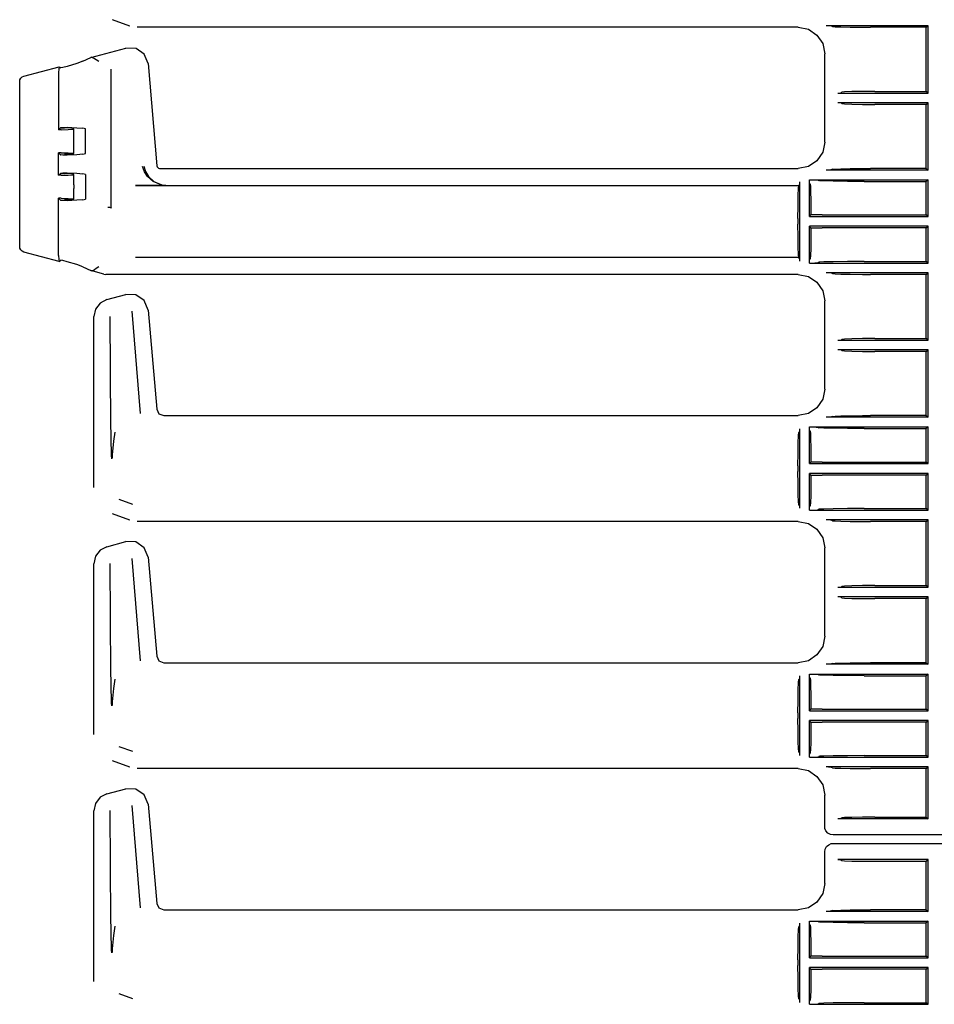
# Model space of a CAD drawing. Extents: x 8 to 59, y 20 to 129.
# Drawn here: x 46 to 52, y 59 to 66 of the extents above; entities that cross this region are included whole.
import ezdxf

# ---------------------------------------------------------------- set-up
doc = ezdxf.new("R2010")
doc.units = 0
doc.header["$MEASUREMENT"] = 0
doc.layers.add('TFR-TRI1', color=7, linetype='CONTINUOUS')

msp = doc.modelspace()

# ---------------------------------------------------------------- linework, layer by layer
at = {"layer": 'TFR-TRI1', "color": 3, "linetype": 'CONTINUOUS'}
for p, q in [((46.2866, 66.2819), (46.2865, 66.282)), ((46.4101, 66.2371), (46.2866, 66.2819)), ((46.4102, 66.2371), (46.4101, 66.2371)), ((51.1428, 66.2281), (46.4613, 66.2281)), ((51.1429, 66.2281), (51.1428, 66.2281)), ((51.1429, 66.2281), (51.2146, 66.2138)), ((51.2146, 66.2138), (51.2754, 66.1732)), ((51.3471, 66.2394), (51.3407, 66.2394)), ((52.064, 66.2394), (51.3407, 66.2394)), ((51.3573, 66.2393), (51.3471, 66.2394)), ((51.3638, 66.2392), (51.3573, 66.2393)), ((51.367, 66.2391), (51.3638, 66.2392)), ((51.3686, 66.239), (51.367, 66.2391)), ((51.3851, 66.2339), (51.3686, 66.239)), ((51.3851, 66.2339), (51.4046, 66.2321)), ((51.4046, 66.2321), (51.4453, 66.2305)), ((51.4453, 66.2305), (51.51, 66.2291)), ((51.51, 66.2291), (51.5989, 66.2282)), ((51.5989, 66.2282), (51.6535, 66.2281)), ((52.0488, 66.2281), (51.6535, 66.2281)), ((52.0488, 66.2281), (52.064, 66.2394)), ((52.0488, 65.7741), (52.0488, 66.2281)), ((52.064, 65.7627), (52.064, 66.2394)), ((51.2754, 66.1732), (51.316, 66.1124)), ((51.316, 66.1124), (51.3303, 66.0407)), ((46.1331, 66.0139), (46.3817, 66.0805)), ((46.3817, 66.0805), (46.382, 66.0806)), ((46.4535, 66.0784), (46.382, 66.0806)), ((46.512, 66.0375), (46.4535, 66.0784)), ((46.5385, 65.971), (46.512, 66.0375)), ((51.3303, 66.0406), (51.3303, 66.0407)), ((51.3303, 65.4155), (51.3303, 66.0406)), ((46.0335, 65.9713), (45.9657, 65.9505)), ((46.0765, 65.9875), (46.0335, 65.9713)), ((46.0765, 65.9875), (46.1331, 66.0139)), ((46.1407, 66.0154), (46.1331, 66.0139)), ((46.1429, 66.0153), (46.1407, 66.0154)), ((46.1429, 66.0153), (46.1496, 66.0125)), ((46.1496, 66.0125), (46.1588, 66.0072)), ((46.1588, 66.0072), (46.1715, 65.9992)), ((46.1715, 65.9992), (46.1897, 65.9873)), ((46.1897, 65.9873), (46.1899, 65.9872)), ((46.5385, 65.971), (46.5385, 65.9707)), ((46.5385, 65.9707), (46.6019, 65.2463)), ((45.6595, 65.882), (45.9098, 65.949)), ((45.9064, 65.935), (45.9056, 65.9059)), ((45.9056, 65.9059), (45.9056, 65.5025)), ((45.9083, 65.9481), (45.9064, 65.935)), ((45.9083, 65.9481), (45.9098, 65.949)), ((45.9098, 65.949), (45.9206, 65.9407)), ((45.9356, 65.9428), (45.9206, 65.9407)), ((45.9657, 65.9505), (45.9356, 65.9428)), ((46.2749, 65.9314), (46.2749, 64.9524)), ((45.6299, 65.8433), (45.6316, 65.855)), ((45.6299, 65.8428), (45.6299, 65.8433)), ((45.6299, 64.6758), (45.6299, 65.8428)), ((45.6316, 65.855), (45.6376, 65.867)), ((45.6376, 65.867), (45.6473, 65.8763)), ((45.6473, 65.8763), (45.6595, 65.8819)), ((45.6595, 65.8819), (45.6595, 65.882)), ((51.4239, 65.7627), (51.4438, 65.7632)), ((51.4239, 65.7627), (52.064, 65.7627)), ((51.4438, 65.7632), (51.4504, 65.7681)), ((51.4706, 65.7704), (51.4504, 65.7681)), ((51.522, 65.7723), (51.4706, 65.7704)), ((51.5973, 65.7736), (51.522, 65.7723)), ((51.6853, 65.7741), (51.5973, 65.7736)), ((51.6853, 65.7741), (52.0488, 65.7741)), ((52.064, 65.7627), (52.0488, 65.7741)), ((51.4438, 65.6929), (51.4239, 65.6935)), ((52.064, 65.6935), (51.4239, 65.6935)), ((51.4504, 65.688), (51.4438, 65.6929)), ((52.0488, 65.6821), (52.064, 65.6935)), ((52.064, 65.2167), (52.064, 65.6935)), ((51.4504, 65.688), (51.4706, 65.6857)), ((51.4706, 65.6857), (51.522, 65.6838)), ((51.522, 65.6838), (51.5973, 65.6825)), ((51.5973, 65.6825), (51.6853, 65.6821)), ((52.0488, 65.6821), (51.6853, 65.6821)), ((52.0488, 65.2281), (52.0488, 65.6821)), ((45.9056, 65.5025), (45.9205, 65.5173)), ((45.9243, 65.5025), (45.9056, 65.5025)), ((45.9205, 65.5173), (45.9206, 65.5175)), ((45.9206, 65.5172), (45.9205, 65.5173)), ((45.9206, 65.5175), (45.9356, 65.5193)), ((45.9206, 65.5172), (45.9473, 65.5149)), ((45.9243, 65.5025), (45.9733, 65.5035)), ((45.9356, 65.5193), (45.9657, 65.5197)), ((45.991, 65.513), (45.9473, 65.5149)), ((45.9657, 65.5197), (46.0335, 65.5171)), ((45.9733, 65.5035), (46.0065, 65.5062)), ((46.0131, 65.5098), (45.991, 65.513)), ((46.0065, 65.5062), (46.0131, 65.5098)), ((46.0143, 65.4339), (46.0143, 65.5088)), ((46.0335, 65.5171), (46.0765, 65.5126)), ((46.0967, 65.5088), (46.0765, 65.5126)), ((46.0967, 65.3337), (46.0967, 65.5088)), ((46.0143, 65.4085), (46.0143, 65.4339)), ((51.3303, 65.4154), (51.316, 65.3437)), ((51.3303, 65.4154), (51.3303, 65.4155)), ((45.9243, 65.34), (45.9056, 65.34)), ((45.9056, 65.34), (45.9205, 65.3251)), ((45.9056, 65.18), (45.9056, 65.34)), ((45.9243, 65.34), (45.9733, 65.3389)), ((46.0143, 65.3337), (46.0143, 65.4085)), ((51.316, 65.3437), (51.2754, 65.2829)), ((45.9206, 65.3253), (45.9205, 65.3251)), ((45.9205, 65.3251), (45.9206, 65.325)), ((45.9206, 65.3253), (45.9473, 65.3276)), ((45.9356, 65.3231), (45.9206, 65.325)), ((45.9657, 65.3227), (45.9356, 65.3231)), ((45.991, 65.3294), (45.9473, 65.3276)), ((46.0335, 65.3253), (45.9657, 65.3227)), ((45.9733, 65.3389), (46.0065, 65.3362)), ((46.0131, 65.3327), (45.991, 65.3294)), ((46.0065, 65.3362), (46.0131, 65.3327)), ((46.0765, 65.3298), (46.0335, 65.3253)), ((46.0765, 65.3298), (46.0967, 65.3337)), ((51.2754, 65.2829), (51.2146, 65.2423)), ((46.5127, 65.2044), (46.4997, 65.2434)), ((46.5095, 65.2451), (46.5217, 65.2057)), ((46.5338, 65.1716), (46.5127, 65.2044)), ((46.5217, 65.2057), (46.5416, 65.1725)), ((46.6019, 65.2463), (46.6036, 65.2398)), ((46.6036, 65.2398), (46.6074, 65.2342)), ((46.6074, 65.2342), (46.6127, 65.2302)), ((46.6127, 65.2302), (46.6192, 65.2282)), ((46.6192, 65.2282), (46.6218, 65.2281)), ((46.6218, 65.2281), (51.1428, 65.2281)), ((51.1428, 65.2281), (51.1429, 65.2281)), ((51.2146, 65.2423), (51.1429, 65.2281)), ((52.064, 65.2167), (51.3407, 65.2167)), ((51.3471, 65.2167), (51.3407, 65.2167)), ((51.3573, 65.2168), (51.3471, 65.2167)), ((51.3638, 65.2169), (51.3573, 65.2168)), ((51.367, 65.217), (51.3638, 65.2169)), ((51.3686, 65.2172), (51.367, 65.217)), ((51.3851, 65.2222), (51.3686, 65.2172)), ((51.3851, 65.2222), (51.4046, 65.224)), ((51.4046, 65.224), (51.4453, 65.2256)), ((51.4453, 65.2256), (51.51, 65.227)), ((51.51, 65.227), (51.5989, 65.2279)), ((51.5989, 65.2279), (51.6535, 65.2281)), ((52.0488, 65.2281), (51.6535, 65.2281)), ((52.0488, 65.2281), (52.064, 65.2167)), ((45.9056, 65.18), (45.9205, 65.1948)), ((45.9243, 65.18), (45.9056, 65.18)), ((45.9205, 65.1948), (45.9206, 65.195)), ((45.9206, 65.1947), (45.9205, 65.1948)), ((45.9206, 65.195), (45.9356, 65.1968)), ((45.9206, 65.1947), (45.9473, 65.1924)), ((45.9243, 65.18), (45.9733, 65.181)), ((45.9356, 65.1968), (45.9657, 65.1972)), ((45.991, 65.1905), (45.9473, 65.1924)), ((45.9657, 65.1972), (46.0335, 65.1946)), ((45.9733, 65.181), (46.0065, 65.1837)), ((46.0131, 65.1873), (45.991, 65.1905)), ((46.0065, 65.1837), (46.0131, 65.1873)), ((46.0143, 65.1114), (46.0143, 65.1863)), ((46.0335, 65.1946), (46.0765, 65.1901)), ((46.0967, 65.1863), (46.0765, 65.1901)), ((46.0967, 65.1863), (46.0967, 65.0112)), ((46.5749, 65.1356), (46.5338, 65.1716)), ((46.5416, 65.1725), (46.5802, 65.136)), ((46.6384, 65.1111), (46.5749, 65.1356)), ((46.5802, 65.136), (46.6399, 65.1112)), ((51.1521, 65.1345), (51.1516, 65.1145)), ((51.1521, 65.1345), (51.1521, 64.5716)), ((51.2214, 65.1474), (51.2238, 65.1474)), ((51.2214, 65.146), (51.2214, 65.1474)), ((51.2214, 65.146), (51.2214, 65.1474)), ((51.2214, 65.1474), (51.2262, 65.1474)), ((51.2214, 64.8877), (51.2214, 65.146)), ((51.2214, 65.1415), (51.2214, 65.146)), ((51.2214, 65.1351), (51.2214, 65.1415)), ((51.2216, 65.1301), (51.2214, 65.1351)), ((51.2238, 65.1474), (51.2262, 65.1474)), ((51.2262, 65.1474), (52.064, 65.1474)), ((51.2262, 65.1474), (51.2574, 65.1474)), ((51.2574, 65.1474), (51.2696, 65.1472)), ((51.2696, 65.1472), (51.2748, 65.1471)), ((51.2748, 65.1471), (51.2771, 65.147)), ((51.2771, 65.147), (51.2778, 65.1469)), ((51.2778, 65.1469), (51.2878, 65.1419)), ((51.2968, 65.1409), (51.2878, 65.1419)), ((51.3229, 65.1397), (51.2968, 65.1409)), ((51.3901, 65.138), (51.3229, 65.1397)), ((51.4926, 65.1366), (51.3901, 65.138)), ((51.6101, 65.1361), (51.4926, 65.1366)), ((51.6101, 65.1361), (52.0488, 65.1361)), ((52.064, 65.1474), (52.0488, 65.1361)), ((52.0488, 64.8991), (52.0488, 65.1361)), ((52.064, 64.8877), (52.064, 65.1474)), ((46.0143, 65.1114), (46.0143, 65.086)), ((46.0143, 65.0112), (46.0143, 65.086)), ((46.6637, 65.1085), (46.4492, 65.1085)), ((46.4497, 65.1079), (51.1467, 65.1079)), ((46.6633, 65.1085), (46.6384, 65.1111)), ((46.6399, 65.1112), (46.6633, 65.1085)), ((46.6637, 65.1085), (46.6633, 65.1085)), ((46.6633, 65.1085), (46.6637, 65.1085)), ((51.1425, 65.0363), (51.1444, 65.0877)), ((51.1444, 65.0877), (51.1467, 65.1079)), ((51.1516, 65.1145), (51.1467, 65.1079)), ((51.2217, 65.1267), (51.2216, 65.1301)), ((51.2219, 65.1254), (51.2217, 65.1267)), ((51.2269, 65.1182), (51.2219, 65.1254)), ((51.2269, 65.1182), (51.2288, 65.1024)), ((51.2288, 65.1024), (51.2306, 65.0626)), ((51.2306, 65.0626), (51.2319, 65.0027)), ((45.9056, 64.6126), (45.9056, 65.0175)), ((45.9243, 65.0175), (45.9056, 65.0175)), ((45.9056, 65.0175), (45.9205, 65.0026)), ((45.9206, 65.0028), (45.9205, 65.0026)), ((45.9205, 65.0026), (45.9206, 65.0025)), ((45.9206, 65.0028), (45.9473, 65.0051)), ((45.9356, 65.0006), (45.9206, 65.0025)), ((45.9243, 65.0175), (45.9733, 65.0164)), ((45.9657, 65.0002), (45.9356, 65.0006)), ((45.991, 65.0069), (45.9473, 65.0051)), ((46.0335, 65.0028), (45.9657, 65.0002)), ((45.9733, 65.0164), (46.0065, 65.0137)), ((46.0131, 65.0102), (45.991, 65.0069)), ((46.0065, 65.0137), (46.0131, 65.0102)), ((46.0765, 65.0073), (46.0335, 65.0028)), ((46.0765, 65.0073), (46.0967, 65.0112)), ((51.1412, 64.9611), (51.1425, 65.0363)), ((51.2319, 65.0027), (51.2326, 64.9278)), ((46.2549, 64.9538), (46.2554, 64.9538)), ((46.2554, 64.9538), (46.2585, 64.9536)), ((46.2585, 64.9536), (46.2649, 64.9531)), ((46.2649, 64.9531), (46.27, 64.9528)), ((46.27, 64.9528), (46.2735, 64.9525)), ((46.2735, 64.9525), (46.2749, 64.9524)), ((46.2749, 64.9524), (46.2807, 64.9466)), ((46.2809, 64.9471), (46.2807, 64.9466)), ((46.281, 64.9472), (46.2809, 64.9471)), ((51.1408, 64.873), (51.1412, 64.9611)), ((51.2326, 64.9278), (51.2327, 64.899)), ((51.1408, 64.873), (51.1408, 64.8331)), ((51.2214, 64.8877), (51.2327, 64.899)), ((51.2214, 64.8877), (52.064, 64.8877)), ((51.3134, 64.8991), (51.2327, 64.899)), ((51.3134, 64.8991), (52.0488, 64.8991)), ((52.064, 64.8877), (52.0488, 64.8991)), ((51.1412, 64.7451), (51.1408, 64.8331)), ((52.064, 64.8185), (51.2214, 64.8185)), ((51.2214, 64.5601), (51.2214, 64.8185)), ((51.2327, 64.8071), (51.2214, 64.8185)), ((51.2327, 64.8071), (51.2322, 64.7285)), ((51.2327, 64.8071), (51.3134, 64.8071)), ((52.0488, 64.8071), (51.3134, 64.8071)), ((52.0488, 64.8071), (52.064, 64.8185)), ((52.0488, 64.5701), (52.0488, 64.8071)), ((52.064, 64.5587), (52.064, 64.8185)), ((51.1425, 64.6698), (51.1412, 64.7451)), ((51.2322, 64.7285), (51.231, 64.6609)), ((45.6299, 64.6752), (45.6299, 64.6758)), ((45.6316, 64.6635), (45.6299, 64.6752)), ((45.6376, 64.6515), (45.6316, 64.6635)), ((45.6473, 64.6422), (45.6376, 64.6515)), ((51.1444, 64.6184), (51.1425, 64.6698)), ((51.231, 64.6609), (51.2293, 64.6125)), ((45.6595, 64.6366), (45.6473, 64.6422)), ((45.6595, 64.6366), (45.6595, 64.6366)), ((45.9098, 64.5695), (45.6595, 64.6366)), ((45.9056, 64.6126), (45.9064, 64.5835)), ((45.9064, 64.5835), (45.9083, 64.5705)), ((45.9098, 64.5695), (45.9206, 64.5778)), ((45.9356, 64.5757), (45.9206, 64.5778)), ((45.9657, 64.568), (45.9356, 64.5757)), ((51.1467, 64.5982), (46.4497, 64.5982)), ((51.1467, 64.5982), (51.1444, 64.6184)), ((51.1516, 64.5916), (51.1467, 64.5982)), ((51.1516, 64.5916), (51.1521, 64.5716)), ((51.2214, 64.5672), (51.2215, 64.5735)), ((51.2215, 64.5735), (51.2216, 64.578)), ((51.2216, 64.578), (51.2218, 64.5804)), ((51.2218, 64.5804), (51.2219, 64.5808)), ((51.2219, 64.5808), (51.2269, 64.5879)), ((51.2274, 64.5894), (51.2269, 64.5879)), ((51.2293, 64.6125), (51.2274, 64.5894)), ((45.9098, 64.5695), (45.9083, 64.5705)), ((46.0335, 64.5472), (45.9657, 64.568)), ((46.0765, 64.531), (46.0335, 64.5472)), ((46.0765, 64.531), (46.1331, 64.5046)), ((46.1331, 64.5046), (46.1407, 64.5032)), ((46.2259, 64.4798), (46.1331, 64.5046)), ((46.1407, 64.5032), (46.1429, 64.5032)), ((46.1496, 64.506), (46.1429, 64.5032)), ((46.1588, 64.5113), (46.1496, 64.506)), ((46.1715, 64.5193), (46.1588, 64.5113)), ((46.1897, 64.5312), (46.1715, 64.5193)), ((46.1899, 64.5314), (46.1897, 64.5312)), ((51.2214, 64.5601), (51.2214, 64.5672)), ((51.2214, 64.5587), (51.2214, 64.5601)), ((51.2214, 64.5587), (51.2214, 64.5601)), ((51.2214, 64.5587), (51.2262, 64.5587)), ((51.2214, 64.5587), (51.2262, 64.5587)), ((51.2262, 64.5587), (51.2615, 64.5588)), ((51.2262, 64.5587), (52.064, 64.5587)), ((51.2615, 64.5588), (51.2681, 64.5589)), ((51.2681, 64.5589), (51.274, 64.559)), ((51.274, 64.559), (51.2765, 64.5591)), ((51.2765, 64.5591), (51.2778, 64.5592)), ((51.2778, 64.5592), (51.2878, 64.5642)), ((51.2778, 64.5592), (51.2778, 64.5592)), ((51.2968, 64.5652), (51.2878, 64.5642)), ((51.3229, 64.5664), (51.2968, 64.5652)), ((51.3901, 64.5681), (51.3229, 64.5664)), ((51.4926, 64.5695), (51.3901, 64.5681)), ((51.6101, 64.5701), (51.4926, 64.5695)), ((51.6101, 64.5701), (52.0488, 64.5701)), ((52.064, 64.5587), (52.0488, 64.5701)), ((46.2259, 64.4798), (46.2388, 64.4781)), ((46.4468, 64.4781), (46.2388, 64.4781)), ((46.4481, 64.4781), (46.4468, 64.4781)), ((51.1428, 64.4781), (46.4481, 64.4781)), ((51.1429, 64.4781), (51.1428, 64.4781)), ((51.1429, 64.4781), (51.2146, 64.4638)), ((51.2146, 64.4638), (51.2754, 64.4232)), ((52.064, 64.4894), (51.3407, 64.4894)), ((51.3471, 64.4894), (51.3407, 64.4894)), ((51.3573, 64.4893), (51.3471, 64.4894)), ((51.3638, 64.4892), (51.3573, 64.4893)), ((51.367, 64.4891), (51.3638, 64.4892)), ((51.3686, 64.489), (51.367, 64.4891)), ((51.3851, 64.4839), (51.3686, 64.489)), ((51.3851, 64.4839), (51.4046, 64.4821)), ((51.4046, 64.4821), (51.4453, 64.4805)), ((51.4453, 64.4805), (51.51, 64.4791)), ((51.51, 64.4791), (51.5989, 64.4782)), ((51.5989, 64.4782), (51.6535, 64.4781)), ((52.0488, 64.4781), (51.6535, 64.4781)), ((52.0488, 64.4781), (52.064, 64.4894)), ((52.0488, 64.0241), (52.0488, 64.4781)), ((52.064, 64.0127), (52.064, 64.4894)), ((51.2754, 64.4232), (51.316, 64.3624)), ((46.2475, 64.2996), (46.1995, 64.2746)), ((46.2475, 64.2996), (46.3817, 64.3355)), ((46.4534, 64.3334), (46.3817, 64.3355)), ((46.5121, 64.2924), (46.4534, 64.3334)), ((51.316, 64.3624), (51.3303, 64.2907)), ((46.1666, 64.2317), (46.1549, 64.1789)), ((46.1995, 64.2746), (46.1666, 64.2317)), ((46.5385, 64.2257), (46.5121, 64.2924)), ((46.5385, 64.2257), (46.5999, 63.5237)), ((51.3303, 64.2906), (51.3303, 64.2907)), ((51.3303, 63.6655), (51.3303, 64.2906)), ((46.1549, 62.9699), (46.1549, 64.1789)), ((46.2758, 63.407), (46.2711, 64.1801)), ((46.425, 64.2171), (46.4839, 63.492)), ((51.4438, 64.0132), (51.4504, 64.0181)), ((51.4706, 64.0204), (51.4504, 64.0181)), ((51.522, 64.0223), (51.4706, 64.0204)), ((51.5973, 64.0236), (51.522, 64.0223)), ((51.6853, 64.0241), (51.5973, 64.0236)), ((51.6853, 64.0241), (52.0488, 64.0241)), ((52.064, 64.0127), (52.0488, 64.0241)), ((51.4239, 64.0127), (51.4438, 64.0132)), ((51.4239, 64.0127), (52.064, 64.0127)), ((52.064, 63.9434), (51.4239, 63.9434)), ((51.4438, 63.9429), (51.4239, 63.9434)), ((51.4504, 63.938), (51.4438, 63.9429)), ((51.4504, 63.938), (51.4706, 63.9357)), ((51.4706, 63.9357), (51.522, 63.9338)), ((51.522, 63.9338), (51.5973, 63.9325)), ((51.5973, 63.9325), (51.6853, 63.9321)), ((52.0488, 63.9321), (51.6853, 63.9321)), ((52.0488, 63.9321), (52.064, 63.9434)), ((52.0488, 63.4781), (52.0488, 63.9321)), ((52.064, 63.4667), (52.064, 63.9434)), ((51.3303, 63.6654), (51.316, 63.5937)), ((51.3303, 63.6654), (51.3303, 63.6655)), ((51.2754, 63.5329), (51.2146, 63.4923)), ((51.316, 63.5937), (51.2754, 63.5329)), ((46.5999, 63.5237), (46.616, 63.4912)), ((46.616, 63.4912), (46.6497, 63.4781)), ((46.6497, 63.4781), (51.1428, 63.4781)), ((51.1428, 63.4781), (51.1429, 63.4781)), ((51.2146, 63.4923), (51.1429, 63.4781)), ((52.064, 63.4667), (51.3407, 63.4667)), ((51.3471, 63.4667), (51.3407, 63.4667)), ((51.3573, 63.4668), (51.3471, 63.4667)), ((51.3638, 63.4669), (51.3573, 63.4668)), ((51.367, 63.467), (51.3638, 63.4669)), ((51.3686, 63.4672), (51.367, 63.467)), ((51.3851, 63.4722), (51.3686, 63.4672)), ((51.3851, 63.4722), (51.4046, 63.474)), ((51.4046, 63.474), (51.4453, 63.4756)), ((51.4453, 63.4756), (51.51, 63.477)), ((51.51, 63.477), (51.5989, 63.4779)), ((51.5989, 63.4779), (51.6535, 63.4781)), ((52.0488, 63.4781), (51.6535, 63.4781)), ((52.0488, 63.4781), (52.064, 63.4667)), ((46.2765, 63.3479), (46.2758, 63.407)), ((51.2214, 63.396), (51.2214, 63.3974)), ((51.2214, 63.3974), (51.2238, 63.3974)), ((51.2214, 63.396), (51.2214, 63.3974)), ((51.2214, 63.3974), (51.2262, 63.3974)), ((51.2214, 63.1377), (51.2214, 63.396)), ((51.2214, 63.3915), (51.2214, 63.396)), ((51.2214, 63.3851), (51.2214, 63.3915)), ((51.2238, 63.3974), (51.2262, 63.3974)), ((51.2262, 63.3974), (52.064, 63.3974)), ((51.2262, 63.3974), (51.2574, 63.3974)), ((51.2574, 63.3974), (51.2696, 63.3972)), ((51.2696, 63.3972), (51.2748, 63.3971)), ((51.2748, 63.3971), (51.2771, 63.397)), ((51.2771, 63.397), (51.2778, 63.3969)), ((51.2778, 63.3969), (51.2878, 63.3919)), ((51.2968, 63.3909), (51.2878, 63.3919)), ((51.3229, 63.3897), (51.2968, 63.3909)), ((51.3901, 63.3881), (51.3229, 63.3897)), ((51.4926, 63.3866), (51.3901, 63.3881)), ((52.064, 63.3974), (52.0488, 63.3861)), ((52.064, 63.1377), (52.064, 63.3974)), ((46.2783, 63.2785), (46.2765, 63.3479)), ((46.3027, 63.3614), (46.2939, 63.2964)), ((51.1425, 63.2863), (51.1444, 63.3377)), ((51.1444, 63.3377), (51.1467, 63.3579)), ((51.1516, 63.3645), (51.1467, 63.3579)), ((51.1521, 63.3845), (51.1516, 63.3645)), ((51.1521, 63.3845), (51.1521, 62.8216)), ((51.2216, 63.3801), (51.2214, 63.3851)), ((51.2217, 63.3767), (51.2216, 63.3801)), ((51.2219, 63.3753), (51.2217, 63.3767)), ((51.2269, 63.3682), (51.2219, 63.3753)), ((51.2269, 63.3682), (51.2288, 63.3524)), ((51.2288, 63.3524), (51.2306, 63.3126)), ((51.6101, 63.3861), (51.4926, 63.3866)), ((51.6101, 63.3861), (52.0488, 63.3861)), ((52.0488, 63.1491), (52.0488, 63.3861)), ((46.2797, 63.2384), (46.2783, 63.2785)), ((46.2939, 63.2964), (46.284, 63.2007)), ((51.1412, 63.2111), (51.1425, 63.2863)), ((51.2306, 63.3126), (51.2319, 63.2527)), ((51.2319, 63.2527), (51.2326, 63.1778)), ((46.2808, 63.1947), (46.2797, 63.2384)), ((46.2812, 63.1722), (46.2808, 63.1947)), ((46.284, 63.2007), (46.2836, 63.176)), ((51.1408, 63.123), (51.1412, 63.2111)), ((51.1408, 63.123), (51.1408, 63.0831)), ((51.2214, 63.1377), (51.2327, 63.149)), ((51.2214, 63.1377), (52.064, 63.1377)), ((51.2326, 63.1778), (51.2327, 63.149)), ((51.3134, 63.1491), (51.2327, 63.149)), ((51.3134, 63.1491), (52.0488, 63.1491)), ((52.064, 63.1377), (52.0488, 63.1491)), ((51.1412, 62.9951), (51.1408, 63.0831)), ((51.2327, 63.0571), (51.2214, 63.0684)), ((52.064, 63.0684), (51.2214, 63.0684)), ((51.2214, 62.8101), (51.2214, 63.0684)), ((51.2327, 63.0571), (51.2322, 62.9785)), ((51.2327, 63.0571), (51.3134, 63.0571)), ((52.0488, 63.0571), (51.3134, 63.0571)), ((52.0488, 63.0571), (52.064, 63.0684)), ((52.0488, 62.8201), (52.0488, 63.0571)), ((52.064, 62.8087), (52.064, 63.0684)), ((46.1549, 62.9698), (46.1549, 62.9699)), ((51.1425, 62.9198), (51.1412, 62.9951)), ((51.2322, 62.9785), (51.231, 62.9109)), ((51.1444, 62.8684), (51.1425, 62.9198)), ((51.231, 62.9109), (51.2293, 62.8625)), ((46.333, 62.8853), (46.4291, 62.8503)), ((51.1467, 62.8482), (51.1444, 62.8684)), ((51.1516, 62.8416), (51.1467, 62.8482)), ((51.1516, 62.8416), (51.1521, 62.8216)), ((51.2216, 62.828), (51.2218, 62.8304)), ((51.2218, 62.8304), (51.2219, 62.8308)), ((51.2219, 62.8308), (51.2269, 62.8379)), ((51.2274, 62.8394), (51.2269, 62.8379)), ((51.2293, 62.8625), (51.2274, 62.8394)), ((46.2866, 62.7819), (46.2865, 62.782)), ((46.4101, 62.7371), (46.2866, 62.7819)), ((51.2214, 62.8172), (51.2215, 62.8235)), ((51.2214, 62.8101), (51.2214, 62.8172)), ((51.2214, 62.8087), (51.2214, 62.8101)), ((51.2214, 62.8087), (51.2214, 62.8101)), ((51.2214, 62.8087), (51.2262, 62.8087)), ((51.2214, 62.8087), (51.2262, 62.8087)), ((51.2215, 62.8235), (51.2216, 62.828)), ((51.2262, 62.8087), (51.2615, 62.8088)), ((51.2262, 62.8087), (52.064, 62.8087)), ((51.2615, 62.8088), (51.2681, 62.8089)), ((51.2681, 62.8089), (51.274, 62.809)), ((51.274, 62.809), (51.2765, 62.809)), ((51.2765, 62.809), (51.2778, 62.8091)), ((51.2778, 62.8092), (51.2878, 62.8142)), ((51.2778, 62.8091), (51.2778, 62.8092)), ((51.2968, 62.8152), (51.2878, 62.8142)), ((51.3229, 62.8164), (51.2968, 62.8152)), ((51.3901, 62.8181), (51.3229, 62.8164)), ((51.4926, 62.8195), (51.3901, 62.8181)), ((51.6101, 62.8201), (51.4926, 62.8195)), ((51.6101, 62.8201), (52.0488, 62.8201)), ((52.064, 62.8087), (52.0488, 62.8201)), ((46.4102, 62.7371), (46.4101, 62.7371)), ((51.1428, 62.7281), (46.4613, 62.7281)), ((51.1429, 62.7281), (51.1428, 62.7281)), ((51.1429, 62.7281), (51.2146, 62.7138)), ((51.2146, 62.7138), (51.2754, 62.6732)), ((51.3471, 62.7394), (51.3407, 62.7394)), ((52.064, 62.7394), (51.3407, 62.7394)), ((51.3573, 62.7393), (51.3471, 62.7394)), ((51.3638, 62.7392), (51.3573, 62.7393)), ((51.367, 62.7391), (51.3638, 62.7392)), ((51.3686, 62.7389), (51.367, 62.7391)), ((51.3851, 62.7339), (51.3686, 62.7389)), ((51.3851, 62.7339), (51.4046, 62.7321)), ((51.4046, 62.7321), (51.4453, 62.7305)), ((51.4453, 62.7305), (51.51, 62.7291)), ((51.51, 62.7291), (51.5989, 62.7282)), ((51.5989, 62.7282), (51.6535, 62.7281)), ((52.0488, 62.7281), (51.6535, 62.7281)), ((52.0488, 62.7281), (52.064, 62.7394)), ((52.0488, 62.2741), (52.0488, 62.7281)), ((52.064, 62.2627), (52.064, 62.7394)), ((51.2754, 62.6732), (51.316, 62.6124)), ((46.2475, 62.5496), (46.3817, 62.5855)), ((46.4534, 62.5834), (46.3817, 62.5855)), ((46.5121, 62.5424), (46.4534, 62.5834)), ((51.316, 62.6124), (51.3303, 62.5407)), ((46.1666, 62.4817), (46.1549, 62.4289)), ((46.1995, 62.5246), (46.1666, 62.4817)), ((46.2475, 62.5495), (46.1995, 62.5246)), ((46.5385, 62.4757), (46.5121, 62.5424)), ((51.3303, 62.5406), (51.3303, 62.5407)), ((51.3303, 61.9155), (51.3303, 62.5406)), ((46.1549, 61.2199), (46.1549, 62.4289)), ((46.2758, 61.657), (46.2711, 62.4301)), ((46.425, 62.4671), (46.4839, 61.742)), ((46.5385, 62.4757), (46.5385, 62.4757)), ((46.5385, 62.4757), (46.5999, 61.7737)), ((51.522, 62.2723), (51.4706, 62.2704)), ((51.5973, 62.2736), (51.522, 62.2723)), ((51.6853, 62.2741), (51.5973, 62.2736)), ((51.6853, 62.2741), (52.0488, 62.2741)), ((52.064, 62.2627), (52.0488, 62.2741)), ((51.4239, 62.2627), (51.4438, 62.2632)), ((51.4239, 62.2627), (52.064, 62.2627)), ((51.4438, 62.2632), (51.4504, 62.2681)), ((51.4706, 62.2704), (51.4504, 62.2681)), ((52.064, 62.1934), (51.4239, 62.1934)), ((51.4438, 62.1929), (51.4239, 62.1934)), ((51.4504, 62.188), (51.4438, 62.1929)), ((51.4504, 62.188), (51.4706, 62.1857)), ((51.4706, 62.1857), (51.522, 62.1838)), ((51.522, 62.1838), (51.5973, 62.1825)), ((51.5973, 62.1825), (51.6853, 62.1821)), ((52.0488, 62.1821), (51.6853, 62.1821)), ((52.0488, 62.1821), (52.064, 62.1934)), ((52.0488, 61.7281), (52.0488, 62.1821)), ((52.064, 61.7167), (52.064, 62.1934)), ((51.3303, 61.9154), (51.316, 61.8437)), ((51.3303, 61.9154), (51.3303, 61.9155)), ((51.316, 61.8437), (51.2754, 61.7829)), ((46.5999, 61.7737), (46.616, 61.7412)), ((46.616, 61.7412), (46.6497, 61.7281)), ((46.6497, 61.7281), (51.1428, 61.7281)), ((51.1428, 61.7281), (51.1429, 61.7281)), ((51.2146, 61.7423), (51.1429, 61.7281)), ((51.2754, 61.7829), (51.2146, 61.7423)), ((51.3471, 61.7167), (51.3407, 61.7167)), ((52.064, 61.7167), (51.3407, 61.7167)), ((51.3573, 61.7168), (51.3471, 61.7167)), ((51.3638, 61.7169), (51.3573, 61.7168)), ((51.367, 61.717), (51.3638, 61.7169)), ((51.3686, 61.7172), (51.367, 61.717)), ((51.3851, 61.7222), (51.3686, 61.7172)), ((51.3851, 61.7222), (51.4046, 61.724)), ((51.4046, 61.724), (51.4453, 61.7256)), ((51.4453, 61.7256), (51.51, 61.727)), ((51.51, 61.727), (51.5989, 61.7279)), ((51.5989, 61.7279), (51.6535, 61.7281)), ((52.0488, 61.7281), (51.6535, 61.7281)), ((52.0488, 61.7281), (52.064, 61.7167)), ((46.2765, 61.5979), (46.2758, 61.657)), ((51.2214, 61.6474), (51.2262, 61.6474)), ((51.2214, 61.646), (51.2214, 61.6474)), ((51.2214, 61.646), (51.2214, 61.6474)), ((51.2214, 61.6474), (51.2238, 61.6474)), ((51.2214, 61.3877), (51.2214, 61.646)), ((51.2214, 61.6415), (51.2214, 61.646)), ((51.2238, 61.6474), (51.2262, 61.6474)), ((51.2262, 61.6474), (52.064, 61.6474)), ((51.2262, 61.6474), (51.2574, 61.6474)), ((51.2574, 61.6474), (51.2696, 61.6472)), ((51.2696, 61.6472), (51.2748, 61.6471)), ((51.2748, 61.6471), (51.2771, 61.647)), ((51.2771, 61.647), (51.2778, 61.6469)), ((51.2778, 61.6469), (51.2878, 61.6419)), ((52.064, 61.6474), (52.0488, 61.6361)), ((52.064, 61.3877), (52.064, 61.6474)), ((46.2783, 61.5285), (46.2765, 61.5979)), ((46.3027, 61.6114), (46.2939, 61.5464)), ((51.1425, 61.5363), (51.1444, 61.5877)), ((51.1444, 61.5877), (51.1467, 61.6079)), ((51.1516, 61.6145), (51.1467, 61.6079)), ((51.1521, 61.6345), (51.1516, 61.6145)), ((51.1521, 61.6345), (51.1521, 61.0716)), ((51.2214, 61.6351), (51.2214, 61.6415)), ((51.2216, 61.6301), (51.2214, 61.6351)), ((51.2217, 61.6267), (51.2216, 61.6301)), ((51.2219, 61.6253), (51.2217, 61.6267)), ((51.2269, 61.6182), (51.2219, 61.6253)), ((51.2269, 61.6182), (51.2288, 61.6024)), ((51.2288, 61.6024), (51.2306, 61.5626)), ((51.2968, 61.6409), (51.2878, 61.6419)), ((51.3229, 61.6397), (51.2968, 61.6409)), ((51.3901, 61.6381), (51.3229, 61.6397)), ((51.4926, 61.6366), (51.3901, 61.6381)), ((51.6101, 61.6361), (51.4926, 61.6366)), ((51.6101, 61.6361), (52.0488, 61.6361)), ((52.0488, 61.3991), (52.0488, 61.6361)), ((46.2797, 61.4884), (46.2783, 61.5285)), ((46.2939, 61.5464), (46.284, 61.4507)), ((51.1412, 61.4611), (51.1425, 61.5363)), ((51.2306, 61.5626), (51.2319, 61.5027)), ((46.2808, 61.4447), (46.2797, 61.4884)), ((46.2812, 61.4222), (46.2808, 61.4447)), ((46.284, 61.4507), (46.2836, 61.426)), ((51.1408, 61.373), (51.1412, 61.4611)), ((51.2319, 61.5027), (51.2326, 61.4278)), ((51.1408, 61.373), (51.1408, 61.3331)), ((51.2214, 61.3877), (51.2327, 61.399)), ((51.2214, 61.3877), (52.064, 61.3877)), ((51.2326, 61.4278), (51.2327, 61.399)), ((51.3134, 61.3991), (51.2327, 61.399)), ((51.3134, 61.3991), (52.0488, 61.3991)), ((52.064, 61.3877), (52.0488, 61.3991)), ((51.1412, 61.2451), (51.1408, 61.3331)), ((51.2214, 61.0601), (51.2214, 61.3184)), ((51.2327, 61.3071), (51.2214, 61.3184)), ((52.064, 61.3184), (51.2214, 61.3184)), ((51.2327, 61.3071), (51.2322, 61.2285)), ((51.2327, 61.3071), (51.3134, 61.3071)), ((52.0488, 61.3071), (51.3134, 61.3071)), ((52.0488, 61.3071), (52.064, 61.3184)), ((52.0488, 61.0701), (52.0488, 61.3071)), ((52.064, 61.0587), (52.064, 61.3184)), ((51.1425, 61.1698), (51.1412, 61.2451)), ((51.2322, 61.2285), (51.231, 61.1609)), ((46.1549, 61.2198), (46.1549, 61.2199)), ((51.1444, 61.1184), (51.1425, 61.1698)), ((51.231, 61.1609), (51.2293, 61.1125)), ((46.333, 61.1353), (46.4291, 61.1003)), ((51.1467, 61.0982), (51.1444, 61.1184)), ((51.1516, 61.0916), (51.1467, 61.0982)), ((51.1516, 61.0916), (51.1521, 61.0716)), ((51.2219, 61.0808), (51.2269, 61.0879)), ((51.2274, 61.0894), (51.2269, 61.0879)), ((51.2293, 61.1125), (51.2274, 61.0894)), ((46.2866, 61.0319), (46.2865, 61.032)), ((46.4101, 60.9871), (46.2866, 61.0319)), ((51.2214, 61.0672), (51.2215, 61.0735)), ((51.2214, 61.0601), (51.2214, 61.0672)), ((51.2214, 61.0587), (51.2214, 61.0601)), ((51.2214, 61.0587), (51.2214, 61.0601)), ((51.2214, 61.0587), (51.2262, 61.0587)), ((51.2214, 61.0587), (51.2262, 61.0587)), ((51.2215, 61.0735), (51.2216, 61.078)), ((51.2216, 61.078), (51.2218, 61.0804)), ((51.2218, 61.0804), (51.2219, 61.0808)), ((51.2262, 61.0587), (51.2615, 61.0588)), ((51.2262, 61.0587), (52.064, 61.0587)), ((51.2615, 61.0588), (51.2681, 61.0589)), ((51.2681, 61.0589), (51.274, 61.059)), ((51.274, 61.059), (51.2765, 61.059)), ((51.2765, 61.059), (51.2778, 61.0591)), ((51.2778, 61.0592), (51.2878, 61.0642)), ((51.2778, 61.0591), (51.2778, 61.0592)), ((51.2968, 61.0652), (51.2878, 61.0642)), ((51.3229, 61.0664), (51.2968, 61.0652)), ((51.3901, 61.0681), (51.3229, 61.0664)), ((51.4926, 61.0695), (51.3901, 61.0681)), ((51.6101, 61.0701), (51.4926, 61.0695)), ((51.6101, 61.0701), (52.0488, 61.0701)), ((52.064, 61.0587), (52.0488, 61.0701)), ((46.4102, 60.9871), (46.4101, 60.9871)), ((51.1428, 60.9781), (46.4613, 60.9781)), ((51.1429, 60.9781), (51.1428, 60.9781)), ((51.1429, 60.9781), (51.2146, 60.9638)), ((51.2146, 60.9638), (51.2754, 60.9232)), ((52.064, 60.9894), (51.3407, 60.9894)), ((51.3471, 60.9894), (51.3407, 60.9894)), ((51.3573, 60.9893), (51.3471, 60.9894)), ((51.3638, 60.9892), (51.3573, 60.9893)), ((51.367, 60.9891), (51.3638, 60.9892)), ((51.3686, 60.9889), (51.367, 60.9891)), ((51.3851, 60.9839), (51.3686, 60.9889)), ((51.3851, 60.9839), (51.4046, 60.9821)), ((51.4046, 60.9821), (51.4453, 60.9805)), ((51.4453, 60.9805), (51.51, 60.9791)), ((51.51, 60.9791), (51.5989, 60.9782)), ((51.5989, 60.9782), (51.6535, 60.9781)), ((52.0488, 60.9781), (51.6535, 60.9781)), ((52.0488, 60.9781), (52.064, 60.9894)), ((52.0488, 60.6344), (52.0488, 60.9781)), ((52.064, 60.6231), (52.064, 60.9894)), ((51.2754, 60.9232), (51.316, 60.8624)), ((46.2475, 60.7996), (46.3817, 60.8355)), ((46.4534, 60.8334), (46.3817, 60.8355)), ((46.5121, 60.7924), (46.4534, 60.8334)), ((51.316, 60.8624), (51.3303, 60.7907)), ((46.1995, 60.7746), (46.1666, 60.7317)), ((46.2475, 60.7995), (46.1995, 60.7746)), ((46.5385, 60.7257), (46.5121, 60.7924)), ((51.3303, 60.7906), (51.3303, 60.7907)), ((51.3303, 60.568), (51.3303, 60.7906)), ((46.1666, 60.7317), (46.1549, 60.6789)), ((46.1549, 59.4699), (46.1549, 60.6789)), ((46.2758, 59.907), (46.2711, 60.6801)), ((46.425, 60.7171), (46.4839, 59.992)), ((46.5385, 60.7257), (46.5385, 60.7257)), ((46.5385, 60.7257), (46.5999, 60.0237)), ((51.4438, 60.6236), (51.4239, 60.6231)), ((52.064, 60.6231), (51.4239, 60.6231)), ((51.4438, 60.6236), (51.4504, 60.6285)), ((51.4706, 60.6308), (51.4504, 60.6285)), ((51.522, 60.6327), (51.4706, 60.6308)), ((51.5973, 60.634), (51.522, 60.6327)), ((51.6853, 60.6344), (51.5973, 60.634)), ((51.6853, 60.6344), (52.0488, 60.6344)), ((52.0488, 60.6344), (52.064, 60.6231)), ((51.3317, 60.5549), (51.3303, 60.568)), ((51.3394, 60.5363), (51.3317, 60.5549)), ((51.3528, 60.5212), (51.3394, 60.5363)), ((51.3704, 60.5114), (51.3528, 60.5212)), ((51.3902, 60.5081), (51.3704, 60.5114)), ((52.205, 60.5081), (51.3903, 60.5081)), ((51.3303, 60.3881), (51.3336, 60.4079)), ((51.3336, 60.4079), (51.3434, 60.4255)), ((51.3434, 60.4255), (51.3584, 60.4389)), ((51.3584, 60.4389), (51.3771, 60.4466)), ((51.3771, 60.4466), (51.3902, 60.4481)), ((51.3903, 60.4481), (52.1741, 60.4481)), ((51.3303, 60.1655), (51.3303, 60.3881)), ((51.4239, 60.3331), (51.4438, 60.3326)), ((52.064, 60.3331), (51.4239, 60.3331)), ((51.4438, 60.3326), (51.4504, 60.3276)), ((51.4504, 60.3276), (51.4706, 60.3253)), ((51.4706, 60.3253), (51.522, 60.3234)), ((51.522, 60.3234), (51.5973, 60.3221)), ((51.5973, 60.3221), (51.6853, 60.3217)), ((51.6853, 60.3217), (52.0488, 60.3217)), ((52.0488, 60.3217), (52.064, 60.3331)), ((52.0488, 59.9781), (52.0488, 60.3217)), ((52.064, 59.9667), (52.064, 60.3331)), ((51.3303, 60.1654), (51.316, 60.0937)), ((51.3303, 60.1654), (51.3303, 60.1655)), ((51.316, 60.0937), (51.2754, 60.0329)), ((46.5999, 60.0237), (46.616, 59.9912)), ((46.616, 59.9912), (46.6497, 59.9781)), ((46.6497, 59.9781), (51.1428, 59.9781)), ((51.1428, 59.9781), (51.1429, 59.9781)), ((51.2146, 59.9923), (51.1429, 59.9781)), ((51.2754, 60.0329), (51.2146, 59.9923)), ((51.3851, 59.9722), (51.3686, 59.9672)), ((51.3851, 59.9722), (51.4046, 59.974)), ((51.4046, 59.974), (51.4453, 59.9756)), ((51.4453, 59.9756), (51.51, 59.977)), ((51.51, 59.977), (51.5989, 59.9779)), ((51.5989, 59.9779), (51.6535, 59.9781)), ((52.0488, 59.9781), (51.6535, 59.9781)), ((52.0488, 59.9781), (52.064, 59.9667)), ((46.2765, 59.8479), (46.2758, 59.907)), ((51.3471, 59.9667), (51.3407, 59.9667)), ((52.064, 59.9667), (51.3407, 59.9667)), ((51.3573, 59.9668), (51.3471, 59.9667)), ((51.3638, 59.9669), (51.3573, 59.9668)), ((51.367, 59.967), (51.3638, 59.9669)), ((51.3686, 59.9672), (51.367, 59.967)), ((46.2783, 59.7785), (46.2765, 59.8479)), ((46.3027, 59.8614), (46.2939, 59.7964)), ((51.1425, 59.7863), (51.1444, 59.8377)), ((51.1444, 59.8377), (51.1467, 59.8579)), ((51.1516, 59.8645), (51.1467, 59.8579)), ((51.1521, 59.8845), (51.1516, 59.8645)), ((51.1521, 59.8845), (51.1521, 59.3216)), ((51.2214, 59.896), (51.2214, 59.8974)), ((51.2214, 59.8974), (51.2262, 59.8974)), ((51.2214, 59.896), (51.2214, 59.8974)), ((51.2214, 59.8974), (51.2238, 59.8974)), ((51.2214, 59.8915), (51.2214, 59.896)), ((51.2214, 59.6377), (51.2214, 59.896)), ((51.2214, 59.8851), (51.2214, 59.8915)), ((51.2216, 59.8801), (51.2214, 59.8851)), ((51.2217, 59.8767), (51.2216, 59.8801)), ((51.2219, 59.8753), (51.2217, 59.8767)), ((51.2269, 59.8682), (51.2219, 59.8753)), ((51.2238, 59.8974), (51.2262, 59.8974)), ((51.2262, 59.8974), (52.064, 59.8974)), ((51.2262, 59.8974), (51.2574, 59.8974)), ((51.2269, 59.8682), (51.2288, 59.8524)), ((51.2288, 59.8524), (51.2306, 59.8126)), ((51.2574, 59.8974), (51.2696, 59.8972)), ((51.2696, 59.8972), (51.2748, 59.8971)), ((51.2748, 59.8971), (51.2771, 59.897)), ((51.2771, 59.897), (51.2778, 59.8969)), ((51.2778, 59.8969), (51.2878, 59.8919)), ((51.2968, 59.8909), (51.2878, 59.8919)), ((51.3229, 59.8897), (51.2968, 59.8909)), ((51.3901, 59.8881), (51.3229, 59.8897)), ((51.4926, 59.8866), (51.3901, 59.8881)), ((51.6101, 59.8861), (51.4926, 59.8866)), ((51.6101, 59.8861), (52.0488, 59.8861)), ((52.064, 59.8974), (52.0488, 59.8861)), ((52.0488, 59.6491), (52.0488, 59.8861)), ((52.064, 59.6377), (52.064, 59.8974)), ((46.2797, 59.7384), (46.2783, 59.7785)), ((46.2939, 59.7964), (46.284, 59.7007)), ((51.1412, 59.7111), (51.1425, 59.7863)), ((51.2306, 59.8126), (51.2319, 59.7527)), ((46.2808, 59.6947), (46.2797, 59.7384)), ((46.2812, 59.6722), (46.2808, 59.6947)), ((46.284, 59.7007), (46.2836, 59.676)), ((51.1408, 59.623), (51.1412, 59.7111)), ((51.2319, 59.7527), (51.2326, 59.6778)), ((51.1408, 59.623), (51.1408, 59.5831)), ((51.2214, 59.6377), (51.2327, 59.649)), ((51.2214, 59.6377), (52.064, 59.6377)), ((51.2326, 59.6778), (51.2327, 59.649)), ((51.3134, 59.6491), (51.2327, 59.649)), ((51.3134, 59.6491), (52.0488, 59.6491)), ((52.064, 59.6377), (52.0488, 59.6491)), ((51.1412, 59.4951), (51.1408, 59.5831)), ((51.2214, 59.3101), (51.2214, 59.5684)), ((51.2327, 59.5571), (51.2214, 59.5684)), ((52.064, 59.5684), (51.2214, 59.5684)), ((51.2327, 59.5571), (51.2322, 59.4785)), ((51.2327, 59.5571), (51.3134, 59.5571)), ((52.0488, 59.5571), (51.3134, 59.5571)), ((52.0488, 59.5571), (52.064, 59.5684)), ((52.0488, 59.3201), (52.0488, 59.5571)), ((52.064, 59.3087), (52.064, 59.5684)), ((51.1425, 59.4198), (51.1412, 59.4951)), ((46.1549, 59.4698), (46.1549, 59.4699)), ((51.1444, 59.3684), (51.1425, 59.4198)), ((51.2322, 59.4785), (51.231, 59.4109)), ((46.333, 59.3853), (46.4291, 59.3503)), ((51.1467, 59.3482), (51.1444, 59.3684)), ((51.1516, 59.3416), (51.1467, 59.3482)), ((51.2293, 59.3625), (51.2274, 59.3394)), ((51.231, 59.4109), (51.2293, 59.3625)), ((51.1516, 59.3416), (51.1521, 59.3216)), ((51.2214, 59.3172), (51.2215, 59.3235)), ((51.2214, 59.3101), (51.2214, 59.3172)), ((51.2214, 59.3087), (51.2214, 59.3101)), ((51.2214, 59.3087), (51.2214, 59.3101)), ((51.2214, 59.3087), (51.2262, 59.3087)), ((51.2214, 59.3087), (51.2262, 59.3087)), ((51.2215, 59.3235), (51.2216, 59.328)), ((51.2216, 59.328), (51.2218, 59.3304)), ((51.2218, 59.3304), (51.2219, 59.3308)), ((51.2219, 59.3308), (51.2269, 59.3379)), ((51.2262, 59.3087), (51.2615, 59.3088)), ((51.2262, 59.3087), (52.064, 59.3087)), ((51.2274, 59.3394), (51.2269, 59.3379)), ((51.2615, 59.3088), (51.2681, 59.3089)), ((51.2681, 59.3089), (51.274, 59.309)), ((51.274, 59.309), (51.2765, 59.309)), ((51.2765, 59.309), (51.2778, 59.3091)), ((51.2778, 59.3092), (51.2878, 59.3142)), ((51.2778, 59.3091), (51.2778, 59.3092)), ((51.2968, 59.3152), (51.2878, 59.3142)), ((51.3229, 59.3164), (51.2968, 59.3152)), ((51.3901, 59.3181), (51.3229, 59.3164)), ((51.4926, 59.3195), (51.3901, 59.3181)), ((51.6101, 59.3201), (51.4926, 59.3195)), ((51.6101, 59.3201), (52.0488, 59.3201)), ((52.064, 59.3087), (52.0488, 59.3201))]:
    msp.add_line(p, q, dxfattribs=at)

doc.saveas('drawing.dxf')
